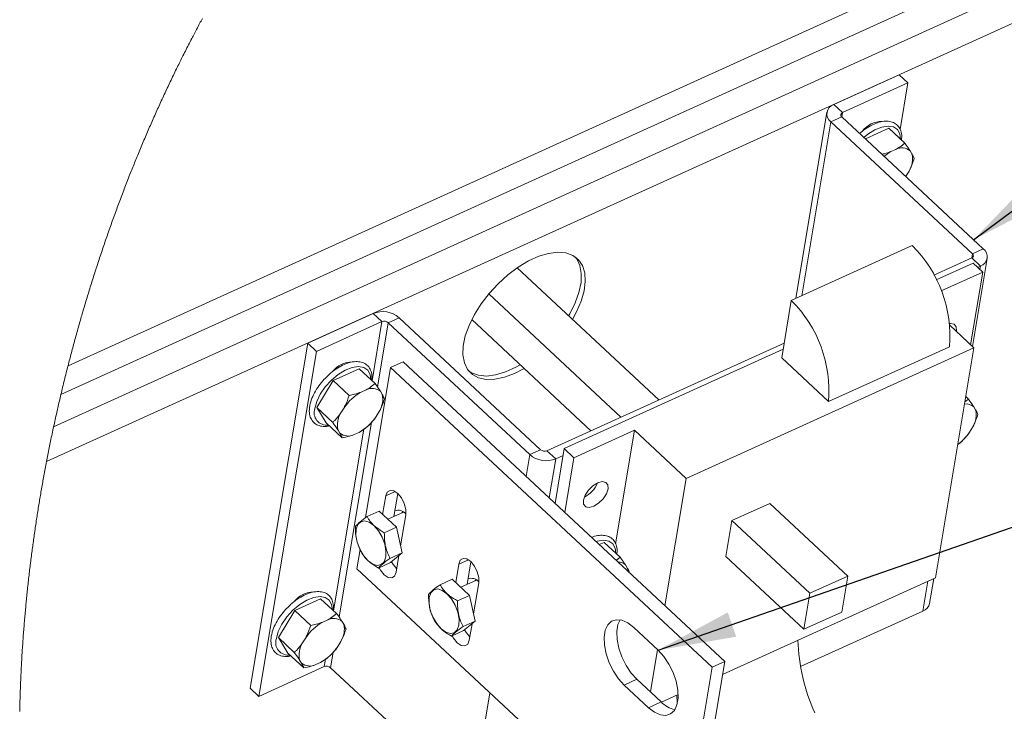
# Paper-space layout 'Sheet2' of a CAD drawing. Units: inches. Extents: x 0.1 to 10.8, y 0.2 to 8.4.
# Drawn here: x 6.9 to 7.7, y 4.9 to 5.5 of the extents above; entities that cross this region are included whole.
import ezdxf

# ---------------------------------------------------------------- set-up
doc = ezdxf.new("R2010")
doc.units = ezdxf.units.IN
doc.header["$MEASUREMENT"] = 0
doc.layers.add('FORMAT', color=7, linetype='Continuous')
doc.dimstyles.new('SLDDIMSTYLE1', dxfattribs={"dimtxt": 0, "dimasz": 0.0625, "dimexe": 0, "dimexo": 0.0625, "dimgap": 0, "dimtad": 0, "dimtih": 1, "dimtoh": 1, "dimdec": 0, "dimrnd": 1e-09, "dimzin": 0, "dimdsep": 46, "dimtxsty": 'Standard', "dimsah": 1, "dimcen": 0.09, "dimadec": 0, "dimazin": 0, "dimtfac": 0.0625, "dimtdec": 0, "dimtofl": 0, "dimtmove": 0, "dimatfit": 3, "dimfxl": 0, "dimfrac": 2, "dimtolj": 1, "dimtzin": 0, "dimarcsym": 0})

psp = doc.layouts.new('Sheet2')

# ---------------------------------------------------------------- linework, layer by layer
at = {"color": 7, "linetype": 'Continuous', "lineweight": 15}
for p, q in [((6.9139313, 5.2245551), (7.8930311, 5.6689808)), ((6.9082614, 5.2015404), (7.9106822, 5.6565518)), ((6.9024507, 5.1758107), (7.9302323, 5.6423338)), ((6.896778, 5.1479247), (7.9512206, 5.6265494)), ((7.5778017, 5.4569411), (7.5255064, 5.4332036)), ((7.5847823, 5.4504338), (7.5324871, 5.4266964)), ((7.5778017, 5.4569411), (7.5847823, 5.4504338)), ((7.5785492, 5.4130959), (7.5847823, 5.4504338)), ((7.5201089, 5.4270358), (7.4952666, 5.2782219)), ((7.5324871, 5.4266964), (7.5255064, 5.4332036)), ((7.5319421, 5.4233211), (7.5232762, 5.4193875)), ((7.6363201, 5.3140108), (7.5232762, 5.4193875)), ((7.6449861, 5.3179443), (7.5319421, 5.4233211)), ((7.5695451, 5.4141985), (7.5508378, 5.4057069)), ((7.5823174, 5.4022922), (7.5695451, 5.4141985)), ((7.5752034, 5.3973505), (7.5712648, 5.3955627)), ((7.5880079, 5.39381), (7.58658, 5.3961596)), ((7.5832015, 5.375921), (7.5857123, 5.3800584)), ((7.4916725, 5.2765904), (7.588283, 5.3204432)), ((7.6363201, 5.3140108), (7.6449861, 5.3179443)), ((7.6357753, 5.3106354), (7.6055547, 5.2969178)), ((7.6357753, 5.3106354), (7.6427559, 5.3041282)), ((7.6364103, 5.2399502), (7.6481534, 5.310296)), ((7.3857573, 5.197149), (7.2726082, 5.3026237)), ((7.6368167, 5.3065267), (7.6074733, 5.2932072)), ((7.6368167, 5.3065267), (7.6445989, 5.2992724)), ((7.6427559, 5.3041282), (7.6404919, 5.3031007)), ((7.6445989, 5.2992724), (7.6114586, 5.2842296)), ((7.6445989, 5.2992724), (7.6349268, 5.241333)), ((7.3555665, 5.1834452), (7.2499862, 5.2818642)), ((7.4840109, 5.2306942), (7.4916725, 5.2765904)), ((7.1576717, 5.2662388), (7.1053764, 5.2425013)), ((7.1646523, 5.2597315), (7.1576717, 5.2662388)), ((7.1697108, 5.2588996), (7.1783767, 5.2628332)), ((7.1783767, 5.2628332), (7.2914207, 5.1574568)), ((7.1646523, 5.2597315), (7.112357, 5.2359941)), ((7.1697108, 5.2588996), (7.2827547, 5.1535232)), ((7.3316318, 5.1725809), (7.2363988, 5.2613545)), ((7.6183385, 5.2567962), (7.6375391, 5.2388981)), ((7.1053764, 5.2425013), (7.0593695, 4.9669029)), ((7.1053764, 5.2425013), (7.112357, 5.2359941)), ((7.4860074, 5.2426539), (7.2964792, 5.1566246)), ((7.6375391, 5.2388981), (7.4076062, 5.1345283)), ((7.5213653, 5.1958733), (7.6179758, 5.2397258)), ((7.6068678, 5.0551656), (7.6375391, 5.2388981)), ((7.112357, 5.2359941), (7.06635, 4.9603957)), ((7.4851799, 5.2376969), (7.3102732, 5.1583045)), ((7.5213653, 5.1958733), (7.4840109, 5.2306942)), ((7.1515559, 5.1030356), (7.1715789, 5.2229805)), ((7.1816843, 5.2275676), (7.1715789, 5.2229805)), ((7.1715789, 5.2229805), (7.4283908, 4.9835872)), ((7.1816843, 5.2275676), (7.4384962, 4.9881743)), ((7.2705489, 5.2183485), (7.2782292, 5.2223613)), ((7.1463912, 5.2221234), (7.1257533, 5.2127556)), ((7.1591635, 5.2102174), (7.1463912, 5.2221234)), ((7.1257533, 5.2127556), (7.1125973, 5.1910765)), ((7.1385256, 5.2008496), (7.1257533, 5.2127556)), ((7.1520494, 5.2052757), (7.1481109, 5.2034879)), ((7.164854, 5.2017352), (7.1634261, 5.2040848)), ((7.6332317, 5.1978022), (7.6310226, 5.1998614)), ((7.1253696, 5.1791705), (7.1125973, 5.1910765)), ((7.1125973, 5.1910765), (7.1200791, 5.1787651)), ((7.1344386, 5.1909269), (7.1319279, 5.1867898)), ((7.6303022, 5.1955457), (7.6332317, 5.1978022)), ((7.6389221, 5.18932), (7.6374943, 5.1916696)), ((7.1600476, 5.1838462), (7.1625583, 5.1879833)), ((7.1328514, 5.1668592), (7.1200791, 5.1787651)), ((7.6341158, 5.171431), (7.6366264, 5.1755684)), ((7.1296321, 5.1730379), (7.13106, 5.1706883)), ((7.1424367, 5.1694974), (7.1463752, 5.1712852)), ((7.3180554, 5.1510501), (7.3663607, 5.1729766)), ((7.3512253, 5.08231), (7.3663607, 5.1729766)), ((7.3663607, 5.1729766), (7.4076062, 5.1345283)), ((7.2914207, 5.1574568), (7.2827547, 5.1535232)), ((7.2964792, 5.1566246), (7.3034598, 5.1501174)), ((7.3102732, 5.1583045), (7.3029632, 5.1145147)), ((7.3093531, 5.1527925), (7.3034598, 5.1501174)), ((7.3180554, 5.1510501), (7.3102732, 5.1583045)), ((7.3107453, 5.1072604), (7.3180554, 5.1510501)), ((7.4076062, 5.1345283), (7.390624, 5.0327995)), ((7.1652359, 5.1057914), (7.167683, 5.1204505)), ((7.1743033, 5.1041599), (7.1773446, 5.1223786)), ((7.4744607, 5.1144622), (7.4442698, 5.1007581)), ((7.536718, 5.0564275), (7.4744607, 5.1144622)), ((7.1527757, 5.1039396), (7.1624914, 5.1083498)), ((7.1762851, 5.0954917), (7.1624914, 5.1083498)), ((7.1819513, 5.1076314), (7.1693823, 5.1019262)), ((7.1837143, 5.1055066), (7.1795667, 5.0806609)), ((7.4442698, 5.1007581), (7.4394775, 5.0720499)), ((7.5065273, 5.0427234), (7.4442698, 5.1007581)), ((7.1665693, 5.0910818), (7.1762851, 5.0954917)), ((7.1808279, 5.0749612), (7.1762851, 5.0954917)), ((7.3422212, 5.0834127), (7.338258, 5.0816137)), ((7.3549935, 5.0715064), (7.3422212, 5.0834127)), ((7.1447415, 5.0622149), (7.1473369, 5.0777625)), ((7.1711121, 5.070551), (7.1808279, 5.0749612)), ((7.171577, 5.0672889), (7.1808279, 5.0749612)), ((7.1782597, 5.0728314), (7.1760465, 5.0595734)), ((7.1618613, 5.0628787), (7.171577, 5.0672889)), ((7.2236023, 5.051384), (7.2260494, 5.0660428)), ((7.2326696, 5.0497525), (7.2357109, 5.0679709)), ((7.3517669, 5.069021), (7.3549935, 5.0715064)), ((7.3606839, 5.0630242), (7.3592561, 5.0653737)), ((7.5017349, 5.0140152), (7.4394775, 5.0720499)), ((7.3237316, 4.895365), (7.1447415, 5.0622149)), ((7.211142, 5.0495322), (7.2208578, 5.0539424)), ((7.2346514, 5.0410843), (7.2208578, 5.0539424)), ((7.2403177, 5.053224), (7.2277487, 5.0475188)), ((7.2420807, 5.0510988), (7.237933, 5.0262532)), ((7.4367921, 4.9779661), (7.6068678, 5.0551656)), ((7.5065273, 5.0427234), (7.536718, 5.0564275)), ((7.536718, 5.0564275), (7.5319257, 5.0277193)), ((7.6021465, 5.0346976), (7.6054563, 5.0545249)), ((7.5017349, 5.0140152), (7.5065273, 5.0427234)), ((7.1157199, 5.0383912), (7.0950819, 5.0290234)), ((7.1284922, 5.0264852), (7.1157199, 5.0383912)), ((7.2249357, 5.0366741), (7.2346514, 5.0410843)), ((7.2391942, 5.0205538), (7.2346514, 5.0410843)), ((7.0950819, 5.0290234), (7.081926, 5.0073443)), ((7.1078543, 5.0171175), (7.0950819, 5.0290234)), ((7.4991008, 4.9842058), (7.5967489, 5.0285297)), ((7.5319257, 5.0277193), (7.5017349, 5.0140152)), ((7.1213781, 5.0215432), (7.1174396, 5.0197557)), ((7.1341827, 5.018003), (7.1327548, 5.0203523)), ((7.2294785, 5.0161436), (7.2391942, 5.0205538)), ((7.2299434, 5.0128812), (7.2391942, 5.0205538)), ((7.236626, 5.0184236), (7.2344129, 5.005166)), ((7.2202276, 5.0084713), (7.2299434, 5.0128812)), ((7.3658014, 5.0153909), (7.3852568, 4.9972552)), ((7.0946983, 4.9954383), (7.081926, 5.0073443)), ((7.081926, 5.0073443), (7.0894078, 4.9950329)), ((7.1037673, 5.0071947), (7.1012565, 5.0030573)), ((7.1293763, 5.0001137), (7.1318871, 5.0042511)), ((7.1021801, 4.983127), (7.0894078, 4.9950329)), ((7.3847668, 4.9977119), (7.3791224, 4.9638998)), ((7.0989609, 4.9893054), (7.1003887, 4.9869561)), ((7.1117654, 4.9857652), (7.1157039, 4.9875527)), ((7.4384962, 4.9881743), (7.4269945, 4.9192746)), ((7.4384962, 4.9881743), (7.4283908, 4.9835872)), ((7.06635, 4.9603957), (7.1186453, 4.9841331)), ((7.2367478, 4.8779245), (7.1237039, 4.9833012)), ((7.4283908, 4.9835872), (7.416889, 4.9146875)), ((7.3682391, 4.9740449), (7.3581336, 4.9694578)), ((7.3876945, 4.9559092), (7.3682391, 4.9740449)), ((7.0593695, 4.9669029), (7.06635, 4.9603957)), ((7.377589, 4.9513221), (7.3581336, 4.9694578)), ((7.3876945, 4.9559092), (7.377589, 4.9513221)), ((7.3878604, 4.9557555), (7.401241, 4.9618292))]:
    psp.add_line(p, q, dxfattribs=at)
at = {"color": 8, "linetype": 'Continuous', "lineweight": 15}
for p, q in [((7.5319261, 5.423336), (7.5324871, 5.4266964)), ((7.5232762, 5.4193875), (7.5000751, 5.2804045)), ((7.6363201, 5.3140108), (7.6357551, 5.3106263)), ((7.6423026, 5.3014128), (7.6427559, 5.3041282)), ((7.1646523, 5.2597315), (7.1567606, 5.2124576)), ((7.1611218, 5.2074484), (7.1697108, 5.2588996)), ((7.1304505, 5.0237162), (7.1564624, 5.1795372)), ((7.1502954, 5.1737289), (7.1260893, 5.0287251)), ((7.2798409, 5.1360686), (7.2827547, 5.1535232)), ((7.3034598, 5.1501174), (7.2982499, 5.1189082)), ((7.1753512, 5.1239312), (7.167683, 5.1204505)), ((7.2337175, 5.0695235), (7.2260494, 5.0660428)), ((7.5967489, 5.0285297), (7.6007303, 5.0523798)), ((7.1237039, 4.9833012), (7.1257911, 4.9958047)), ((7.1196241, 4.9899965), (7.1186453, 4.9841331)), ((7.2367478, 4.8779245), (7.2509801, 4.9631817))]:
    psp.add_line(p, q, dxfattribs=at)
at = {"color": 7, "linetype": 'Continuous', "lineweight": 0, "flags": 128}
psp.add_lwpolyline([(7.0212556, 5.5019047), (7.0207068, 5.5008883), (7.0201589, 5.4998705), (7.0196118, 5.4988518), (7.0190655, 5.4978318), (7.01852, 5.4968111), (7.0178782, 5.4956061), (7.0172376, 5.4943999), (7.0165981, 5.4931922), (7.0159597, 5.4919828), (7.015419, 5.4909556), (7.0148791, 5.4899272), (7.0143399, 5.4888976), (7.0138017, 5.4878671), (7.0132643, 5.4868355), (7.0127278, 5.485803), (7.0120964, 5.4845845), (7.0114663, 5.4833645), (7.0108373, 5.4821428), (7.0102094, 5.4809199), (7.00957, 5.4796706), (7.0089318, 5.4784196), (7.0082949, 5.477167), (7.0076591, 5.4759131), (7.0070246, 5.4746576), (7.0063911, 5.4734004), (7.0057592, 5.4721417), (7.0051869, 5.4709989), (7.0046156, 5.4698546), (7.0040452, 5.4687092), (7.003476, 5.4675625), (7.0029079, 5.4664147), (7.0023407, 5.4652658), (7.0017744, 5.4641153), (7.0011529, 5.4628484), (7.0005325, 5.4615804), (6.9999134, 5.4603105), (6.9992955, 5.4590395), (6.9986789, 5.4577671), (6.9980635, 5.4564929), (6.9974494, 5.4552175), (6.9968367, 5.4539406), (6.9962251, 5.4526623), (6.9956146, 5.4513825), (6.9950165, 5.4501241), (6.9944195, 5.4488645), (6.9938237, 5.4476035), (6.9932293, 5.4463413), (6.9926252, 5.4450545), (6.9920224, 5.4437664), (6.9914208, 5.442477), (6.9908206, 5.441186), (6.9902216, 5.4398936), (6.9896347, 5.4386232), (6.9890489, 5.4373513), (6.9884643, 5.436078), (6.987881, 5.4348037), (6.9872872, 5.4335017), (6.9866945, 5.4321984), (6.9861031, 5.430894), (6.9855132, 5.429588), (6.9849245, 5.4282807), (6.9843371, 5.4269721), (6.9837511, 5.4256621), (6.9831675, 5.4243536), (6.9825854, 5.4230439), (6.9820046, 5.421733), (6.981425, 5.4204206), (6.9808468, 5.4191068), (6.9802801, 5.4178152), (6.9797147, 5.4165225), (6.9791506, 5.4152287), (6.9785879, 5.4139333), (6.978015, 5.4126104), (6.9774433, 5.411286), (6.9768731, 5.4099605), (6.9763041, 5.4086337), (6.9757364, 5.4073058), (6.9751703, 5.4059765), (6.9746053, 5.4046459), (6.9740417, 5.4033139), (6.9734795, 5.4019807), (6.9729187, 5.4006466), (6.9723592, 5.3993108), (6.9718009, 5.3979741), (6.9712442, 5.3966359), (6.9706888, 5.3952966), (6.9701809, 5.3940678), (6.969674, 5.3928382), (6.9691685, 5.3916074), (6.9686639, 5.3903757), (6.9681606, 5.3891428), (6.9676584, 5.3879088), (6.9671627, 5.3866871), (6.966668, 5.3854639), (6.9661744, 5.3842401), (6.9656819, 5.3830152), (6.9651908, 5.3817893), (6.9647006, 5.3805623), (6.9642116, 5.3793348), (6.9636751, 5.3779831), (6.9631399, 5.3766303), (6.9626061, 5.3752762), (6.9620737, 5.3739211), (6.9615428, 5.3725647), (6.9610131, 5.3712072), (6.960485, 5.3698488), (6.9599582, 5.3684892), (6.9594327, 5.3671281), (6.9589088, 5.3657662), (6.9583955, 5.3644277), (6.9578836, 5.3630878), (6.9573731, 5.361747), (6.9568639, 5.3604053), (6.9563469, 5.3590378), (6.9558312, 5.3576694), (6.955317, 5.3562999), (6.9548042, 5.3549291), (6.9542928, 5.3535575), (6.953792, 5.3522094), (6.9532926, 5.35086), (6.9527945, 5.3495096), (6.9522977, 5.3481582), (6.9517923, 5.3467784), (6.9512884, 5.3453974), (6.9507859, 5.3440152), (6.9502848, 5.3426321), (6.9497852, 5.3412482), (6.949287, 5.3398628), (6.9487902, 5.3384768), (6.9482961, 5.3370926), (6.9478033, 5.3357072), (6.947312, 5.3343212), (6.9468223, 5.3329338), (6.9463339, 5.3315457), (6.9458556, 5.3301812), (6.9453788, 5.328816), (6.9449035, 5.3274497), (6.9444294, 5.3260825), (6.9439474, 5.3246862), (6.9434666, 5.3232891), (6.9429874, 5.3218911), (6.9425096, 5.3204919), (6.9420334, 5.3190918), (6.9415586, 5.3176909), (6.9410853, 5.3162891), (6.9406135, 5.3148861), (6.9401432, 5.3134825), (6.9396744, 5.3120777), (6.9392071, 5.3106721), (6.9387413, 5.3092653), (6.938277, 5.3078579), (6.9378143, 5.3064493), (6.9373913, 5.3051575), (6.9369696, 5.3038648), (6.9365493, 5.3025715), (6.9361303, 5.3012773), (6.9357124, 5.2999823), (6.9352959, 5.2986866), (6.9348439, 5.2972754), (6.9343935, 5.2958633), (6.9339445, 5.2944504), (6.933497, 5.2930365), (6.9330512, 5.2916218), (6.9326147, 5.2902314), (6.9321797, 5.2888404), (6.9317463, 5.2874483), (6.9313142, 5.2860555), (6.930875, 5.2846335), (6.9304372, 5.2832108), (6.9300008, 5.281787), (6.9295661, 5.2803626), (6.929133, 5.278937), (6.9287014, 5.2775108), (6.9282714, 5.2760841), (6.927843, 5.2746562), (6.927416, 5.2732276), (6.9269907, 5.2717982), (6.9265668, 5.270368), (6.9261446, 5.2689368), (6.9257239, 5.2675051), (6.9253048, 5.2660724), (6.924922, 5.2647586), (6.9245405, 5.2634442), (6.9241603, 5.2621289), (6.9237815, 5.260813), (6.923404, 5.2594966), (6.9230278, 5.2581795), (6.9226189, 5.2567419), (6.9222116, 5.2553037), (6.9218059, 5.2538646), (6.9214019, 5.252425), (6.9209993, 5.2509844), (6.9205984, 5.249543), (6.9201991, 5.248101), (6.9198345, 5.2467787), (6.9194712, 5.2454557), (6.9191092, 5.2441319), (6.9187486, 5.2428079), (6.9183894, 5.2414829), (6.9180314, 5.2401576), (6.9176748, 5.2388315), (6.9173197, 5.237505), (6.9169658, 5.2361777), (6.9166134, 5.2348501), (6.9162623, 5.2335219), (6.9159125, 5.2321931), (6.915584, 5.2309394), (6.9152566, 5.2296857), (6.9149306, 5.2284312), (6.9146056, 5.2271763), (6.914282, 5.2259209), (6.9139313, 5.2245551), (6.9135637, 5.223116), (6.9131976, 5.2216764), (6.9128331, 5.2202361), (6.9124703, 5.2187953), (6.912109, 5.2173539), (6.9117557, 5.2159377), (6.9114042, 5.2145209), (6.9110541, 5.2131035), (6.9107055, 5.2116853), (6.9103514, 5.210238), (6.909999, 5.2087898), (6.9096481, 5.207341), (6.9092991, 5.2058917), (6.9089515, 5.2044421), (6.9086056, 5.2029915), (6.9082614, 5.2015404), (6.9079448, 5.2001999), (6.9076297, 5.1988585), (6.907316, 5.1975168), (6.9070038, 5.1961748), (6.9066928, 5.1948323), (6.9063834, 5.1934891), (6.9060928, 5.1922225), (6.9058036, 5.1909553), (6.9055156, 5.1896879), (6.9052288, 5.1884198), (6.9049434, 5.1871517), (6.9046263, 5.1857355), (6.9043107, 5.1843193), (6.9039967, 5.1829023), (6.9036845, 5.1814849), (6.9033735, 5.1800669), (6.9030644, 5.1786487), (6.9027566, 5.1772298), (6.9024507, 5.1758107), (6.9021389, 5.1743573), (6.9018288, 5.1729032), (6.9015206, 5.1714486), (6.9012139, 5.1699937), (6.9009088, 5.1685385), (6.9006054, 5.1670827), (6.900321, 5.1657096), (6.9000379, 5.1643362), (6.8997565, 5.1629626), (6.8994765, 5.1615883), (6.899198, 5.1602138), (6.8989209, 5.1588386), (6.8986455, 5.1574635), (6.8983714, 5.1560878), (6.8980989, 5.1547118), (6.897828, 5.1533355), (6.8975632, 5.1519832), (6.8973, 5.1506307), (6.8970383, 5.1492778), (6.896778, 5.1479247), (6.8965051, 5.1464971), (6.8962337, 5.1450691), (6.895964, 5.1436409), (6.8956959, 5.1422121), (6.8954294, 5.140783), (6.8951645, 5.1393536), (6.8949014, 5.1379239), (6.8946616, 5.136613), (6.8944231, 5.1353018), (6.8941861, 5.1339907), (6.8939504, 5.1326789), (6.8937162, 5.1313668), (6.8934833, 5.1300548), (6.8932519, 5.1287421), (6.8930218, 5.1274295), (6.892793, 5.1261165), (6.8925656, 5.1248033), (6.8923398, 5.1234897), (6.8921152, 5.1221759), (6.8919048, 5.1209372), (6.8916956, 5.1196979), (6.8914876, 5.1184585), (6.891281, 5.1172192), (6.8910755, 5.1159793), (6.890859, 5.1146643), (6.8906439, 5.113349), (6.8904302, 5.1120334), (6.8902178, 5.1107179), (6.8900069, 5.109402), (6.8897975, 5.1080858), (6.8896012, 5.1068447), (6.8894063, 5.1056034), (6.8892126, 5.1043617), (6.8890202, 5.10312), (6.8888289, 5.1018784), (6.888617, 5.1004921), (6.8884067, 5.0991058), (6.888198, 5.0977192), (6.8879909, 5.0963324), (6.8877852, 5.0949452), (6.8875812, 5.0935581), (6.8873788, 5.0921709), (6.887178, 5.0907832), (6.8869887, 5.0894643), (6.8868007, 5.0881455), (6.8866141, 5.0868264), (6.8864292, 5.0855073), (6.8862455, 5.0841879), (6.8860632, 5.0828682), (6.8858928, 5.0816239), (6.8857237, 5.0803796), (6.8855558, 5.079135), (6.8853892, 5.0778904), (6.8852239, 5.0766458), (6.8850408, 5.0752563), (6.8848596, 5.0738671), (6.8846798, 5.0724773), (6.8845016, 5.0710875), (6.8843251, 5.0696977), (6.8841501, 5.0683076), (6.8839768, 5.0669175), (6.8838052, 5.0655275), (6.8836351, 5.0641371), (6.8834667, 5.0627467), (6.8832998, 5.061356), (6.8831346, 5.0599653), (6.882971, 5.0585747), (6.882809, 5.0571837), (6.8826487, 5.055793), (6.88249, 5.0544017), (6.8823256, 5.0529445), (6.8821628, 5.0514872), (6.8820019, 5.0500297), (6.8818428, 5.0485721), (6.8816856, 5.0471145), (6.8815301, 5.0456567), (6.8813906, 5.0443344), (6.8812526, 5.043012), (6.8811161, 5.0416897), (6.880981, 5.0403671), (6.8808475, 5.0390445), (6.8807155, 5.0377221), (6.8805923, 5.0364752), (6.8804706, 5.0352279), (6.8803501, 5.033981), (6.880231, 5.032734), (6.8801132, 5.0314868), (6.8799832, 5.030095), (6.8798551, 5.0287031), (6.8797285, 5.0273113), (6.8796037, 5.0259194), (6.8794805, 5.0245276), (6.8793589, 5.0231357), (6.8792389, 5.0217439), (6.8791209, 5.020352), (6.8790043, 5.0189601), (6.8788894, 5.0175683), (6.8787762, 5.0161764), (6.8786647, 5.0147846), (6.878555, 5.013393), (6.8784469, 5.0120012), (6.8783405, 5.0106096), (6.8782357, 5.0092181), (6.8781278, 5.0077602), (6.8780217, 5.0063024), (6.8779176, 5.0048445), (6.8778152, 5.003387), (6.8777148, 5.0019294), (6.8776162, 5.0004719), (6.8775238, 4.9990806), (6.8774332, 4.9976893), (6.8773443, 4.9962984), (6.877257, 4.9949074), (6.8771715, 4.9935164), (6.8770876, 4.9921257), (6.8770055, 4.9907351), (6.8769251, 4.9893444), (6.8768427, 4.9878877), (6.8767623, 4.986431), (6.8766837, 4.9849746), (6.8766069, 4.9835183), (6.8765321, 4.9820619), (6.8764592, 4.9806058), (6.8763882, 4.9791497), (6.876319, 4.9776939), (6.8762518, 4.9762384), (6.8761865, 4.9747829), (6.876123, 4.9733274), (6.8760616, 4.9718722), (6.8760053, 4.9705003), (6.8759507, 4.9691284), (6.8758979, 4.9677568), (6.8758467, 4.9663854), (6.8757973, 4.9650141), (6.8757514, 4.9636947), (6.8757069, 4.9623759), (6.8756641, 4.9610571), (6.8756229, 4.9597383), (6.8755833, 4.9584198), (6.8755452, 4.9571016), (6.8755108, 4.9558587), (6.8754778, 4.9546159), (6.8754462, 4.9533733), (6.8754161, 4.9521311), (6.8753874, 4.9508888), (6.8753599, 4.9496466), (6.8753341, 4.9484049)], dxfattribs=at)
at = {"color": 8, "linetype": 'Continuous', "lineweight": 15, "flags": 128}
for points in [[(7.5495774, 5.406882), (7.5528772, 5.4094976), (7.5585141, 5.4129735), (7.5640175, 5.4151641), (7.5690416, 5.4159321), (7.5732707, 5.4152287), (7.576439, 5.4130985), (7.5783476, 5.4096753), (7.578885, 5.4054919)], [(7.1110147, 5.1903581), (7.1125901, 5.1959296), (7.1154625, 5.2017848), (7.1194517, 5.2075558), (7.124307, 5.21288), (7.1297232, 5.2174225), (7.1353601, 5.2208985), (7.1408636, 5.2230893), (7.1458876, 5.223857), (7.1501167, 5.2231539), (7.1532851, 5.2210237), (7.1551936, 5.2176003), (7.155731, 5.2134171)], [(7.3356374, 5.0840565), (7.3366935, 5.0843783), (7.3417176, 5.0851462), (7.3459467, 5.0844428), (7.349115, 5.0823127), (7.3510235, 5.0788895), (7.351561, 5.0747063)], [(7.0803434, 5.0066259), (7.0819188, 5.0121974), (7.0847912, 5.0180526), (7.0887803, 5.0238236), (7.0936357, 5.0291475), (7.0990519, 5.0336903), (7.1046888, 5.0371663), (7.1101923, 5.0393568), (7.1152164, 5.0401248), (7.1194455, 5.0394214), (7.1226137, 5.0372912), (7.1245223, 5.0338681), (7.1250597, 5.0296849)]]:
    psp.add_lwpolyline(points, dxfattribs=at)
at = {"color": 7, "linetype": 'Continuous', "lineweight": 15, "flags": 128}
for points in [[(7.3168577, 5.2613753), (7.3201796, 5.2675004), (7.3238223, 5.2760386), (7.326153, 5.2842387), (7.3271047, 5.2918646), (7.3266499, 5.2986972), (7.3248018, 5.3045394), (7.3216136, 5.3092236), (7.3171768, 5.3126148), (7.3116193, 5.3146159), (7.3051008, 5.3151685), (7.2978089, 5.3142575), (7.2899535, 5.3119088), (7.2817604, 5.3081896), (7.2734653, 5.3032074), (7.2653069, 5.2971056), (7.2575199, 5.2900595), (7.2503283, 5.2822716), (7.243939, 5.2739662), (7.2385358, 5.2653822), (7.2342741, 5.2567665), (7.2312767, 5.248367), (7.2296295, 5.2404254), (7.2293802, 5.2331702), (7.2305358, 5.2268099), (7.2330631, 5.2215276), (7.2368894, 5.2174753), (7.2419045, 5.2147693), (7.2479643, 5.2134881), (7.2548945, 5.2136679), (7.2624955, 5.2153035), (7.2705489, 5.2183485)], [(7.3137448, 5.2642773), (7.3147848, 5.2660827), (7.3190464, 5.2746984), (7.3220439, 5.2830976), (7.323691, 5.2910392), (7.3239403, 5.2982947), (7.3227847, 5.304655), (7.3202575, 5.3099373), (7.3191871, 5.3113535)], [(7.6234486, 5.2520328), (7.6235045, 5.252339), (7.6233537, 5.2555686), (7.6217331, 5.2576286), (7.6188892, 5.2582059), (7.6181947, 5.2581294)], [(7.2341335, 5.2201112), (7.2361437, 5.2188498), (7.2417012, 5.216849), (7.2482197, 5.2162964), (7.2555116, 5.2172075), (7.2633671, 5.2195562), (7.2715602, 5.2232753), (7.2751164, 5.2252632)], [(7.3439242, 5.122136), (7.3452663, 5.1260432), (7.3451155, 5.1292727), (7.3434949, 5.1313328), (7.340651, 5.1319101), (7.3370169, 5.1309166), (7.3331458, 5.1285036), (7.3296271, 5.1250382), (7.3269964, 5.1210484), (7.3256544, 5.1171412), (7.3258052, 5.1139116), (7.3274258, 5.1118516), (7.3302696, 5.1112743), (7.3339038, 5.1122678), (7.3377749, 5.114681), (7.3412936, 5.1181461), (7.3439242, 5.122136)], [(7.167683, 5.1204505), (7.1688976, 5.1235026), (7.1711477, 5.1249529), (7.1740905, 5.1245798), (7.1772782, 5.1224408), (7.1802254, 5.118861), (7.1824835, 5.114386), (7.1837087, 5.1096962), (7.1837143, 5.1055066)], [(7.1810238, 5.1081967), (7.1809085, 5.1076004), (7.1808386, 5.1071263)], [(7.1544833, 5.099491), (7.1582588, 5.0967627), (7.1618058, 5.0926652), (7.1647771, 5.0875996), (7.1668817, 5.0820622), (7.1679137, 5.0765942), (7.1677721, 5.0717317), (7.1664708, 5.0679504), (7.1641369, 5.0656201), (7.1609992, 5.0649692), (7.1573647, 5.0660616), (7.1535892, 5.0687899), (7.1500423, 5.0728874), (7.147071, 5.0779529), (7.1449664, 5.0834904), (7.1439343, 5.0889581), (7.144076, 5.0938209), (7.1453773, 5.0976022), (7.1477111, 5.0999324), (7.1508488, 5.1005833), (7.1544833, 5.099491)], [(7.1764904, 5.0622325), (7.1736095, 5.0657498), (7.172359, 5.0679374)], [(7.2260494, 5.0660428), (7.227264, 5.0690952), (7.229514, 5.0705452), (7.2324569, 5.0701723), (7.2356446, 5.0680331), (7.2385918, 5.0644536), (7.2408498, 5.0599782), (7.242075, 5.0552888), (7.2420807, 5.0510988)], [(7.1760465, 5.0595734), (7.1748318, 5.056521), (7.1725818, 5.0550711), (7.1696389, 5.0554439), (7.1664512, 5.0575832), (7.163504, 5.061163), (7.1623751, 5.0631119)], [(7.3606839, 5.0630242), (7.3610666, 5.0616699), (7.3612569, 5.0601762), (7.361257, 5.0601745)], [(7.2393902, 5.053789), (7.2392748, 5.0531929), (7.2392049, 5.0527189)], [(7.2128496, 5.0450835), (7.2166252, 5.042355), (7.2201721, 5.0382574), (7.2231434, 5.0331919), (7.2252481, 5.0276544), (7.2262801, 5.0221868), (7.2261385, 5.0173242), (7.2248371, 5.0135426), (7.2225033, 5.0112127), (7.2193656, 5.0105618), (7.2157311, 5.0116539), (7.2119556, 5.0143824), (7.2084086, 5.01848), (7.2054374, 5.0235452), (7.2033327, 5.029083), (7.2023006, 5.0345506), (7.2024422, 5.0394132), (7.2037437, 5.0431948), (7.2060774, 5.0455247), (7.2092151, 5.0461756), (7.2128496, 5.0450835)], [(7.3581336, 4.9694578), (7.353589, 4.9744655), (7.3495314, 4.9805166), (7.3461964, 4.98726), (7.3437781, 4.9943034), (7.3424168, 5.0012377), (7.3421917, 5.0076596), (7.343116, 5.0131965), (7.3451359, 5.0175258), (7.3481339, 5.0203963), (7.3519359, 5.0216415), (7.3563209, 5.0211886), (7.361034, 5.0190637), (7.3658014, 5.0153909)], [(7.3682391, 4.9740449), (7.3636944, 4.9790523), (7.3596368, 4.9851037), (7.3563019, 4.9918471), (7.3538835, 4.9988905), (7.3525222, 5.0058248), (7.3522973, 5.0122467), (7.3532215, 5.0177833), (7.3548539, 5.0215212)], [(7.2348567, 5.0078248), (7.2319759, 5.0113424), (7.2307253, 5.0135297)], [(7.2344129, 5.005166), (7.2331982, 5.0021136), (7.2309482, 5.0006637), (7.2280053, 5.0010365), (7.2248176, 5.0031758), (7.2218704, 5.0067553), (7.2207188, 5.0087485)], [(7.3852568, 4.9972552), (7.3898015, 4.9922475), (7.3938591, 4.9861964), (7.397194, 4.979453), (7.3996124, 4.9724096), (7.4009736, 4.9654752), (7.4011987, 4.9590534), (7.4002744, 4.9535168), (7.3982546, 4.9491872), (7.3952565, 4.9463167), (7.3914546, 4.9450715), (7.3870696, 4.9455247), (7.3823565, 4.9476493), (7.377589, 4.9513221)], [(7.4006273, 4.954869), (7.400336, 4.9613331), (7.4003347, 4.9614176)]]:
    psp.add_lwpolyline(points, dxfattribs=at)
at = {"color": 7, "linetype": 'Continuous', "lineweight": 15}
for centre, radius, start, end in [((7.5280141, 5.4257108), 0.0079014, 108.5045597, 233.1563663), ((7.5330996, 5.4248658), 0.0019303, 108.5005504, 233.1574575), ((7.5642816, 5.3994471), 0.0202221, 90.4788199, 141.7052984), ((7.589129, 5.363383), 0.0368057, 119.036301, 129.4390873), ((7.579979, 5.3880359), 0.0104674, 50.9036309, 117.1443412), ((7.5704945, 5.3896662), 0.017997, 327.7337309, 13.3118979), ((7.5167503, 5.248309), 0.1015887, 355.1533292, 45.2398653), ((7.6402481, 5.311621), 0.0079014, 288.5045597, 53.1563663), ((7.6351627, 5.312466), 0.0019303, 288.5022315, 53.1582027), ((7.4201404, 5.2044564), 0.1015882, 355.1533307, 45.2399987), ((7.1652285, 5.247539), 0.020169, 49.3148772, 112.0044075), ((7.1664989, 5.2551644), 0.0049264, 49.3079811, 112.0144885), ((7.1411279, 5.2073717), 0.0202227, 90.4793412, 141.7045657), ((7.156825, 5.1959604), 0.0104681, 50.9057455, 117.1423031), ((7.1688154, 5.1672301), 0.0417529, 119.7280406, 145.420583), ((7.1473393, 5.1975915), 0.0179982, 327.7347651, 13.3106661), ((7.6316514, 5.1854093), 0.0085632, 46.9753176, 101.0294749), ((7.1471463, 5.1771816), 0.0179977, 147.7338273, 193.3110095), ((7.1256699, 5.2075442), 0.0417543, 299.7281177, 325.4198935), ((7.6214089, 5.1851762), 0.0179968, 327.7331818, 13.3118525), ((7.1376612, 5.1788126), 0.010468, 230.9056623, 297.1423098), ((7.5985622, 5.1961875), 0.0433237, 306.9968493, 325.1498772), ((7.2959031, 5.168817), 0.0201688, 229.313745, 292.003959), ((7.2946331, 5.1611932), 0.0049275, 229.3124392, 292.0035606), ((7.3165267, 5.1392414), 0.0219361, 296.6414662, 337.3804386), ((7.1778102, 5.1015264), 0.0075751, 37.7175954, 111.4452121), ((7.3537596, 5.0598302), 0.0078066, 45.2447518, 93.6067105), ((7.236176, 5.0471174), 0.0075765, 37.722865, 111.4363775), ((7.1104557, 5.0236412), 0.0202207, 90.4766773, 141.7072296), ((7.5937068, 5.0366376), 0.0086598, 290.5664034, 347.0544161), ((7.1381441, 4.9834979), 0.0417529, 119.7280406, 145.420583), ((7.1261538, 5.0122293), 0.0104669, 50.9015889, 117.1463832), ((7.1166679, 5.0138592), 0.0179983, 327.7351853, 13.3108405), ((7.1164735, 4.9934496), 0.0179962, 147.7323654, 193.3136604), ((7.6487726, 5.0099297), 0.1518989, 181.7578369, 204.4190321), ((7.0949986, 5.0238117), 0.0417543, 299.7281177, 325.4198935), ((7.1069897, 4.9950792), 0.010467, 230.9019696, 297.1460025), ((7.1204917, 4.9795643), 0.0049278, 49.3175279, 112.0052077), ((7.4030732, 4.9705323), 0.0212212, 223.5573351, 257.9474431)]:
    psp.add_arc(centre, radius, start, end, dxfattribs=at)
at = {"color": 8, "linetype": 'Continuous', "lineweight": 15}
for centre, radius, start, end in [((7.1206138, 5.1871398), 0.0101242, 161.4651504, 277.137395), ((7.0899424, 5.0034075), 0.0101241, 161.4643173, 277.1382281)]:
    psp.add_arc(centre, radius, start, end, dxfattribs=at)
at = {"color": 7, "linetype": 'Continuous', "lineweight": 15}
for points, knots in [([(7.5795803, 5.4048439), (7.5796604, 5.4052472), (7.5800655, 5.4072873), (7.5796717, 5.4107831), (7.5780693, 5.4149364), (7.5751493, 5.4179873), (7.5712035, 5.4197005), (7.5666436, 5.420062), (7.5615865, 5.4191574), (7.556203, 5.4170123), (7.5509267, 5.4139417), (7.547749, 5.4112944), (7.5462149, 5.4100165)], [0, 0, 0, 0, 0.026678756, 0.134944676, 0.222189825, 0.312422596, 0.400842068, 0.495714914, 0.605457958, 0.731681937, 0.870471309, 1, 1, 1, 1]), ([(7.5639952, 5.3934419), (7.5646662, 5.3935835), (7.5671394, 5.3941055), (7.5695259, 5.3949484), (7.5712648, 5.3955627)], [0, 0, 0, 0, 0.27132814, 1, 1, 1, 1]), ([(7.5752034, 5.3973505), (7.5762534, 5.3979426), (7.5787771, 5.3993657), (7.5810122, 5.4012133), (7.5823174, 5.4022922)], [0, 0, 0, 0, 0.41604233, 1, 1, 1, 1]), ([(7.5823174, 5.4022922), (7.5826923, 5.4017788), (7.5841605, 5.3997679), (7.5855473, 5.3976997), (7.58658, 5.3961596)], [0, 0, 0, 0, 0.25533792, 1, 1, 1, 1]), ([(7.5897993, 5.3899809), (7.589535, 5.38917), (7.5884249, 5.3857652), (7.5868853, 5.3825261), (7.5857123, 5.3800584)], [0, 0, 0, 0, 0.23815103, 1, 1, 1, 1]), ([(7.5880079, 5.39381), (7.5881692, 5.393523), (7.5888604, 5.3922933), (7.5893919, 5.3909843), (7.5897993, 5.3899809)], [0, 0, 0, 0, 0.23338385, 1, 1, 1, 1]), ([(7.1564263, 5.2127688), (7.1565064, 5.2131721), (7.1569117, 5.2152123), (7.1565179, 5.2187082), (7.1549154, 5.2228615), (7.1519955, 5.2259127), (7.1480497, 5.2276251), (7.1434891, 5.2279881), (7.1384355, 5.2270793), (7.1330358, 5.2249521), (7.1275969, 5.2216708), (7.1235092, 5.218602), (7.121467, 5.2164793), (7.1209931, 5.2159866)], [0, 0, 0, 0, 0.025128137, 0.12710634, 0.209279783, 0.294267172, 0.377544218, 0.466902524, 0.570266021, 0.689153784, 0.819875097, 0.958198149, 1, 1, 1, 1]), ([(7.1209931, 5.2159866), (7.1198223, 5.2148492), (7.1170056, 5.2121129), (7.1133051, 5.2072), (7.109991, 5.2015603), (7.1078973, 5.1965222), (7.1072342, 5.1933699), (7.1069925, 5.1922208)], [0, 0, 0, 0, 0.17463297, 0.42011559, 0.65545277, 0.87439579, 1, 1, 1, 1]), ([(7.1520494, 5.2052757), (7.1530994, 5.2058677), (7.1556233, 5.2072906), (7.1578584, 5.2091384), (7.1591635, 5.2102174)], [0, 0, 0, 0, 0.41602787, 1, 1, 1, 1]), ([(7.1591635, 5.2102174), (7.1595384, 5.209704), (7.1610064, 5.207693), (7.1623933, 5.2056249), (7.1634261, 5.2040848)], [0, 0, 0, 0, 0.255326505, 1, 1, 1, 1]), ([(7.1344386, 5.1909269), (7.1347524, 5.1915325), (7.1364002, 5.1947124), (7.1375747, 5.198104), (7.1385256, 5.2008496)], [0, 0, 0, 0, 0.19044942, 1, 1, 1, 1]), ([(7.1385256, 5.2008496), (7.1399739, 5.2011438), (7.143228, 5.2018047), (7.1463682, 5.2028872), (7.1481109, 5.2034879)], [0, 0, 0, 0, 0.44507, 1, 1, 1, 1]), ([(7.164854, 5.2017352), (7.1650153, 5.2014482), (7.1657064, 5.2002184), (7.1662379, 5.1989095), (7.1666454, 5.1979061)], [0, 0, 0, 0, 0.23337746, 1, 1, 1, 1]), ([(7.1069925, 5.1922208), (7.106869, 5.1912916), (7.1065283, 5.1887292), (7.1068751, 5.1847551), (7.1086206, 5.1806734), (7.1116055, 5.1777082), (7.1155967, 5.1761264), (7.1193745, 5.1757825), (7.1216755, 5.1762884), (7.1225338, 5.1764772)], [0, 0, 0, 0, 0.103941651, 0.286654191, 0.434598284, 0.588013986, 0.73938629, 0.902784123, 1, 1, 1, 1]), ([(7.1666454, 5.1979061), (7.166381, 5.1970952), (7.1652709, 5.1936903), (7.1637313, 5.1904511), (7.1625583, 5.1879833)], [0, 0, 0, 0, 0.23814507, 1, 1, 1, 1]), ([(7.6332317, 5.1978022), (7.6336065, 5.1972888), (7.6350746, 5.1952779), (7.6364615, 5.1932097), (7.6374943, 5.1916696)], [0, 0, 0, 0, 0.25533221, 1, 1, 1, 1]), ([(7.1253696, 5.1791705), (7.1259268, 5.179713), (7.1283315, 5.1820542), (7.1303653, 5.1847322), (7.1319279, 5.1867898)], [0, 0, 0, 0, 0.23172104, 1, 1, 1, 1]), ([(7.1600476, 5.1838462), (7.159667, 5.1833062), (7.1577336, 5.1805629), (7.1553798, 5.1781583), (7.1534894, 5.1762269)], [0, 0, 0, 0, 0.19684421, 1, 1, 1, 1]), ([(7.6407136, 5.1854909), (7.6404492, 5.18468), (7.6393392, 5.1812752), (7.6377995, 5.1780361), (7.6366264, 5.1755684)], [0, 0, 0, 0, 0.23815038, 1, 1, 1, 1]), ([(7.6389221, 5.18932), (7.6390834, 5.189033), (7.6397747, 5.1878033), (7.6403061, 5.1864943), (7.6407136, 5.1854909)], [0, 0, 0, 0, 0.23338385, 1, 1, 1, 1]), ([(7.1296321, 5.1730379), (7.1293969, 5.1733997), (7.1280397, 5.1754871), (7.126578, 5.1775036), (7.1253696, 5.1791705)], [0, 0, 0, 0, 0.1733231, 1, 1, 1, 1]), ([(7.1534894, 5.1762269), (7.1525453, 5.1754335), (7.1503274, 5.1735693), (7.147817, 5.1721185), (7.1463752, 5.1712852)], [0, 0, 0, 0, 0.42565826, 1, 1, 1, 1]), ([(7.1328514, 5.1668592), (7.1327589, 5.1671157), (7.1322801, 5.168443), (7.1316048, 5.1696858), (7.13106, 5.1706883)], [0, 0, 0, 0, 0.19328028, 1, 1, 1, 1]), ([(7.1424367, 5.1694974), (7.1411971, 5.1690564), (7.1380686, 5.1679436), (7.1348155, 5.1672674), (7.1328514, 5.1668592)], [0, 0, 0, 0, 0.39624497, 1, 1, 1, 1]), ([(7.6341158, 5.171431), (7.6337352, 5.1708911), (7.6318015, 5.168148), (7.6294479, 5.1657432), (7.6275575, 5.1638118)], [0, 0, 0, 0, 0.19681657, 1, 1, 1, 1]), ([(7.6275575, 5.1638118), (7.6266371, 5.1629847), (7.6256995, 5.1621422), (7.6246332, 5.1614819), (7.6246137, 5.1614698)], [0, 0, 0, 0, 0.98166914, 1, 1, 1, 1]), ([(7.1435248, 5.0962673), (7.1447074, 5.0974726), (7.1475249, 5.1003442), (7.1508476, 5.1026194), (7.1527757, 5.1039396)], [0, 0, 0, 0, 0.41973726, 1, 1, 1, 1]), ([(7.1527757, 5.1039396), (7.1531624, 5.1033058), (7.1551733, 5.1000097), (7.1596233, 5.0952771), (7.1644335, 5.0923718), (7.1665693, 5.0910818)], [0, 0, 0, 0, 0.11688328, 0.60787837, 1, 1, 1, 1]), ([(7.1480676, 5.0757368), (7.1465668, 5.0791484), (7.1436858, 5.0856975), (7.143577, 5.0928437), (7.1435248, 5.0962673)], [0, 0, 0, 0, 0.52092192, 1, 1, 1, 1]), ([(7.1665693, 5.0910818), (7.1666617, 5.0871517), (7.16683, 5.0799915), (7.1697809, 5.0734859), (7.1711121, 5.070551)], [0, 0, 0, 0, 0.54887521, 1, 1, 1, 1]), ([(7.3522563, 5.0740581), (7.3523364, 5.0744614), (7.3527415, 5.0765016), (7.3523478, 5.0799972), (7.3507451, 5.084151), (7.3478259, 5.0871999), (7.3438774, 5.0889205), (7.3393289, 5.0892511), (7.3352964, 5.0886494), (7.3329304, 5.087664), (7.3321265, 5.0873292)], [0, 0, 0, 0, 0.04030434, 0.20387441, 0.3356683, 0.47198544, 0.60556319, 0.74889023, 0.91468445, 1, 1, 1, 1]), ([(7.1618613, 5.0628787), (7.1597255, 5.0641689), (7.1549156, 5.0670745), (7.1504649, 5.0718066), (7.1484543, 5.0751029), (7.1480676, 5.0757368)], [0, 0, 0, 0, 0.39212209, 0.88310512, 1, 1, 1, 1]), ([(7.1711121, 5.070551), (7.1689442, 5.0690716), (7.1656139, 5.0667991), (7.1628321, 5.0638929), (7.1618613, 5.0628787)], [0, 0, 0, 0, 0.650998445, 1, 1, 1, 1]), ([(7.3549935, 5.0715064), (7.3553683, 5.0709929), (7.3568364, 5.068982), (7.3582233, 5.0669139), (7.3592561, 5.0653737)], [0, 0, 0, 0, 0.25533221, 1, 1, 1, 1]), ([(7.3606839, 5.0630242), (7.3608452, 5.0627372), (7.3615363, 5.0615075), (7.3620678, 5.0601987), (7.3624753, 5.0591953)], [0, 0, 0, 0, 0.23339225, 1, 1, 1, 1]), ([(7.2018912, 5.0418598), (7.2030738, 5.0430651), (7.2058913, 5.0459367), (7.209214, 5.0482119), (7.211142, 5.0495322)], [0, 0, 0, 0, 0.41973726, 1, 1, 1, 1]), ([(7.211142, 5.0495322), (7.2115287, 5.0488983), (7.2135392, 5.0456019), (7.21799, 5.0408699), (7.2227999, 5.0379642), (7.2249357, 5.0366741)], [0, 0, 0, 0, 0.116893069, 0.607877109, 1, 1, 1, 1]), ([(7.125755, 5.0290366), (7.1258351, 5.0294399), (7.1262404, 5.0314801), (7.1258466, 5.0349759), (7.124244, 5.0391291), (7.1213241, 5.0421801), (7.1173784, 5.0438931), (7.1128178, 5.0442554), (7.1077642, 5.0433469), (7.1023645, 5.0412196), (7.0969258, 5.0379382), (7.0928376, 5.0348699), (7.0907957, 5.0327469), (7.0903218, 5.0322542)], [0, 0, 0, 0, 0.02512821, 0.12710673, 0.20927491, 0.29426256, 0.37754232, 0.46690032, 0.57026414, 0.68915227, 0.81987398, 0.95819376, 1, 1, 1, 1]), ([(7.206434, 5.0213294), (7.2049331, 5.024741), (7.2020521, 5.0312901), (7.2019433, 5.0384363), (7.2018912, 5.0418598)], [0, 0, 0, 0, 0.520922622, 1, 1, 1, 1]), ([(7.2249357, 5.0366741), (7.2250281, 5.0327441), (7.2251964, 5.025584), (7.2281473, 5.0190784), (7.2294785, 5.0161436)], [0, 0, 0, 0, 0.548869, 1, 1, 1, 1]), ([(7.0903218, 5.0322542), (7.089151, 5.0311167), (7.0863344, 5.0283804), (7.0826337, 5.0234678), (7.0793197, 5.0178281), (7.0772259, 5.0127899), (7.0765629, 5.0096375), (7.0763212, 5.0084883)], [0, 0, 0, 0, 0.17463264, 0.42010649, 0.65544323, 0.87438583, 1, 1, 1, 1]), ([(7.1213781, 5.0215432), (7.1224281, 5.0221353), (7.1249519, 5.0235584), (7.127187, 5.0254062), (7.1284922, 5.0264852)], [0, 0, 0, 0, 0.41603799, 1, 1, 1, 1]), ([(7.1284922, 5.0264852), (7.1288671, 5.0259717), (7.1303351, 5.0239606), (7.131722, 5.0218924), (7.1327548, 5.0203523)], [0, 0, 0, 0, 0.25536302, 1, 1, 1, 1]), ([(7.1078543, 5.0171175), (7.1093026, 5.0174116), (7.1125567, 5.0180725), (7.1156969, 5.019155), (7.1174396, 5.0197557)], [0, 0, 0, 0, 0.44507, 1, 1, 1, 1]), ([(7.1341827, 5.018003), (7.134344, 5.017716), (7.1350351, 5.0164862), (7.1355666, 5.0151773), (7.135974, 5.0141739)], [0, 0, 0, 0, 0.23337746, 1, 1, 1, 1]), ([(7.2202276, 5.0084713), (7.2180918, 5.0097613), (7.2132817, 5.0126667), (7.2088313, 5.0173992), (7.2068206, 5.0206955), (7.206434, 5.0213294)], [0, 0, 0, 0, 0.392115489, 0.883105516, 1, 1, 1, 1]), ([(7.1037673, 5.0071947), (7.1040811, 5.0078003), (7.1057289, 5.0109802), (7.1069034, 5.0143718), (7.1078543, 5.0171175)], [0, 0, 0, 0, 0.19044942, 1, 1, 1, 1]), ([(7.135974, 5.0141739), (7.1357097, 5.0133629), (7.1345999, 5.0099579), (7.1330601, 5.0067188), (7.1318871, 5.0042511)], [0, 0, 0, 0, 0.23816909, 1, 1, 1, 1]), ([(7.2294785, 5.0161436), (7.2273105, 5.0146642), (7.2239803, 5.0123916), (7.2211985, 5.0094855), (7.2202276, 5.0084713)], [0, 0, 0, 0, 0.650998445, 1, 1, 1, 1]), ([(7.0763212, 5.0084883), (7.0761976, 5.0075591), (7.075857, 5.0049967), (7.0762037, 5.0010227), (7.0779494, 4.9969411), (7.0809343, 4.9939761), (7.0849253, 4.9923937), (7.0887032, 4.9920505), (7.0910042, 4.9925561), (7.0918625, 4.9927447)], [0, 0, 0, 0, 0.10394253, 0.28665661, 0.43459205, 0.58800905, 0.73938684, 0.90278522, 1, 1, 1, 1]), ([(7.0946983, 4.9954383), (7.0952555, 4.9959808), (7.0976601, 4.9983219), (7.099694, 5.0009999), (7.1012565, 5.0030573)], [0, 0, 0, 0, 0.23172626, 1, 1, 1, 1]), ([(7.0989609, 4.9893054), (7.0987257, 4.9896672), (7.0973682, 4.9917545), (7.0959066, 4.9937712), (7.0946983, 4.9954383)], [0, 0, 0, 0, 0.17332642, 1, 1, 1, 1]), ([(7.1293763, 5.0001137), (7.1289957, 4.9995738), (7.127062, 4.9968308), (7.1247084, 4.9944261), (7.1228181, 4.9924947)], [0, 0, 0, 0, 0.19682522, 1, 1, 1, 1]), ([(7.1021801, 4.983127), (7.1020875, 4.9833835), (7.1016087, 4.9847108), (7.1009335, 4.9859536), (7.1003887, 4.9869561)], [0, 0, 0, 0, 0.19328028, 1, 1, 1, 1]), ([(7.1228181, 4.9924947), (7.121874, 4.9917011), (7.1196562, 4.9898368), (7.1171457, 4.988386), (7.1157039, 4.9875527)], [0, 0, 0, 0, 0.42567038, 1, 1, 1, 1]), ([(7.1117654, 4.9857652), (7.1105257, 4.9853241), (7.1073974, 4.984211), (7.1041442, 4.9835351), (7.1021801, 4.983127)], [0, 0, 0, 0, 0.39625332, 1, 1, 1, 1])]:
    psp.add_open_spline(points, degree=3, knots=knots, dxfattribs=at)

# ---------------------------------------------------------------- leaders
at = {"layer": 'FORMAT'}
for points in [[(7.6372362, 5.3251687), (8.6562833, 6.0850454), (8.9062833, 6.0850454)], [(7.3852569, 4.9972551), (8.7923168, 5.4864982), (9.0423168, 5.4864982)]]:
    psp.add_leader(points, dimstyle='SLDDIMSTYLE1', dxfattribs=at)

doc.saveas('drawing.dxf')
